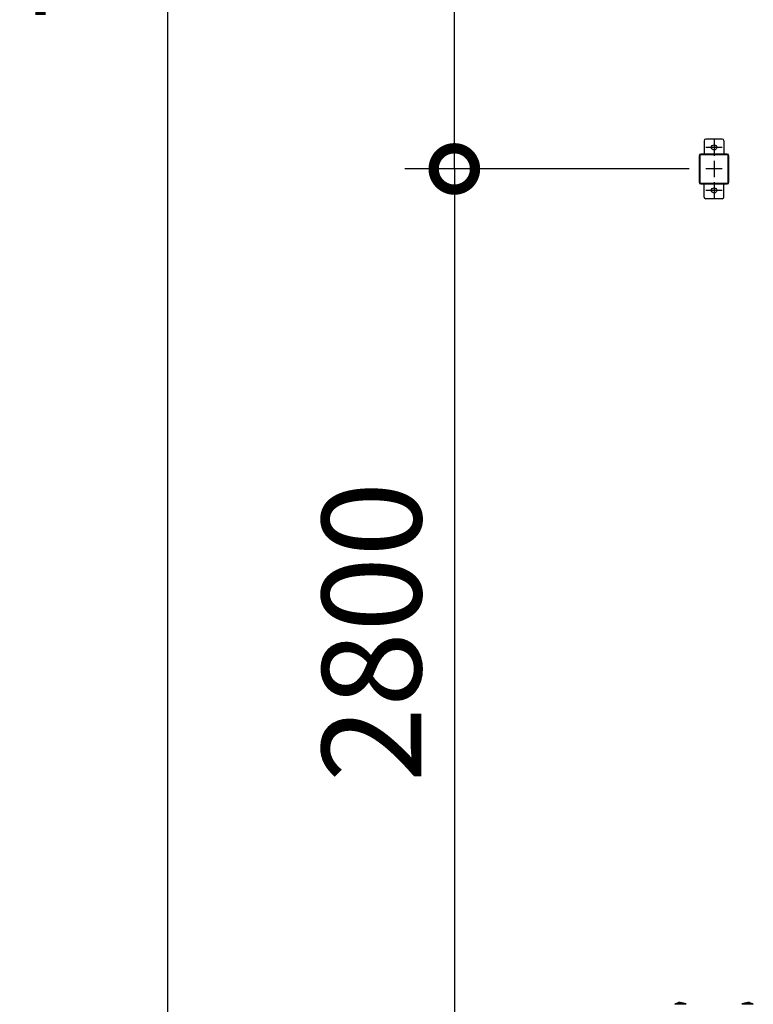
# Model space of a CAD drawing. Extents: x -7645 to 32936, y 198 to 28509.
# Drawn here: x 1706 to 3923, y 15664 to 18642 of the extents above; entities that cross this region are included whole.
import ezdxf

# ---------------------------------------------------------------- set-up
doc = ezdxf.new("R2010")
doc.units = 0
doc.header["$LTSCALE"] = 20
doc.header["$PDMODE"] = 3
doc.header["$PDSIZE"] = 2
doc.linetypes.add('CENTER', pattern=[2, 1.25, -0.25, 0.25, -0.25])
doc.linetypes.add('SLD-Solid', pattern=[0])
doc.layers.get('0').update_dxf_attribs({"linetype": 'CONTINUOUS'})
doc.layers.get('DEFPOINTS').update_dxf_attribs({"linetype": 'CONTINUOUS'})
for name, color, linetype in [('センター', 3, 'CENTER'), ('寸法', 4, 'CONTINUOUS'), ('部品', 7, 'CONTINUOUS'), ('部品1', 7, 'CONTINUOUS')]:
    doc.layers.add(name, color=color, linetype=linetype)
doc.styles.add('STYLE1', font='isocp.shx', dxfattribs={"bigfont": 'bigfont.shx'})
doc.dimstyles.new('INABA_S100-2023', dxfattribs={"dimscale": 100, "dimtxt": 3, "dimasz": 2.5, "dimexe": 1.5, "dimexo": 0.5, "dimgap": 1, "dimtad": 3, "dimdec": 1, "dimdsep": 46, "dimtxsty": 'STYLE1', "dimblk1": 'DOTSMALL', "dimblk2": 'DOTSMALL', "dimsah": 1, "dimcen": 0, "dimclrt": 7, "dimadec": 0, "dimazin": 0, "dimtfac": 1, "dimtdec": 1, "dimtix": 1, "dimtmove": 0, "dimatfit": 3, "dimldrblk": 'DOTSMALL', "dimfxl": 1, "dimtolj": 1, "dimtzin": 0, "dimarcsym": 0})

# ---------------------------------------------------------------- blocks, each defined once
blk = doc.blocks.new('_DOTSMALL')
at = {"color": 0, "linetype": 'ByBlock', "ltscale": 50, "const_width": 0.5}
blk.add_lwpolyline([(-0.0625, 0, 1), (0.0625, 0, 1)], format="xyb", close=True, dxfattribs=at)
blk = doc.blocks.new('*D89')
at = {"layer": 'DEFPOINTS', "color": 0, "ltscale": 50}
for p in [(3714.6, 22790.3), (2152.6, 15390.3), (3779.6, 15390.3)]:
    blk.add_point(p, dxfattribs=at)
at = {"layer": '寸法', "color": 0, "lineweight": -2, "ltscale": 50}
for p, q in [((3664.6, 22790.3), (2002.6, 22790.3)), ((2152.6, 22790.3), (2152.6, 15390.3)), ((3729.6, 15390.3), (2002.6, 15390.3))]:
    blk.add_line(p, q, dxfattribs=at)
at = {"layer": '寸法', "color": 0, "lineweight": -2, "ltscale": 50, "xscale": 250, "yscale": 250, "zscale": 250}
for p, rotation in [((2152.6, 22790.3), 90), ((2152.6, 15390.3), 270)]:
    blk.add_blockref('_DOTSMALL', p, dxfattribs=dict(at, rotation=rotation))
at = {"layer": '寸法', "color": 7, "ltscale": 50, "insert": (1902.6, 19090.3), "char_height": 300, "attachment_point": 5, "rotation": 90, "style": 'STYLE1'}
blk.add_mtext('\\A1;7400', dxfattribs=at)
blk = doc.blocks.new('*D92')
at = {"layer": 'DEFPOINTS', "color": 0, "ltscale": 50}
for p in [(3779.6, 18190.3), (3019.6, 15390.3), (3779.6, 15390.3)]:
    blk.add_point(p, dxfattribs=at)
at = {"layer": '寸法', "color": 0, "lineweight": -2, "ltscale": 50}
for p, q in [((3729.6, 18190.3), (2869.6, 18190.3)), ((3019.6, 18190.3), (3019.6, 15390.3)), ((3729.6, 15390.3), (2869.6, 15390.3))]:
    blk.add_line(p, q, dxfattribs=at)
at = {"layer": '寸法', "color": 0, "lineweight": -2, "ltscale": 50, "xscale": 250, "yscale": 250, "zscale": 250}
for p, rotation in [((3019.6, 18190.3), 90), ((3019.6, 15390.3), 270)]:
    blk.add_blockref('_DOTSMALL', p, dxfattribs=dict(at, rotation=rotation))
at = {"layer": '寸法', "color": 7, "ltscale": 50, "insert": (2769.5, 16790.3), "char_height": 300, "attachment_point": 5, "rotation": 90, "style": 'STYLE1'}
blk.add_mtext('\\A1;2800', dxfattribs=at)
blk = doc.blocks.new('*D93')
at = {"layer": 'DEFPOINTS', "color": 0, "ltscale": 50}
for p in [(3019.6, 20990.3), (3779.6, 20990.3), (3779.6, 18190.3)]:
    blk.add_point(p, dxfattribs=at)
at = {"layer": '寸法', "color": 0, "lineweight": -2, "ltscale": 50}
for p, q in [((3729.6, 20990.3), (2869.6, 20990.3)), ((3019.6, 18190.3), (3019.6, 20990.3)), ((3729.6, 18190.3), (2869.6, 18190.3))]:
    blk.add_line(p, q, dxfattribs=at)
at = {"layer": '寸法', "color": 0, "lineweight": -2, "ltscale": 50, "xscale": 250, "yscale": 250, "zscale": 250}
for p, rotation in [((3019.6, 20990.3), 90), ((3019.6, 18190.3), 270)]:
    blk.add_blockref('_DOTSMALL', p, dxfattribs=dict(at, rotation=rotation))
at = {"layer": '寸法', "color": 7, "ltscale": 50, "insert": (2769.5, 19590.3), "char_height": 300, "attachment_point": 5, "rotation": 90, "style": 'STYLE1'}
blk.add_mtext('\\A1;2800', dxfattribs=at)

msp = doc.modelspace()

# ---------------------------------------------------------------- linework, layer by layer
at = {"layer": 'センター', "ltscale": 5}
for p, q in [((3829.6, 18255.3), (3779.6, 18255.3)), ((3804.6, 18280.3), (3804.6, 18230.3)), ((3804.6, 18215.3), (3804.6, 18165.3)), ((3829.6, 18190.3), (3779.6, 18190.3)), ((3804.6, 18150.3), (3804.6, 18100.3)), ((3829.6, 18125.3), (3779.6, 18125.3))]:
    msp.add_line(p, q, dxfattribs=at)
at = {"layer": '部品', "linetype": 'SLD-Solid', "lineweight": 15}
for p, q in [((3685.91, 15664.3), (3687.61, 15666.73)), ((3685.91, 15664.3), (3720.41, 15664.3)), ((3718.72, 15666.73), (3687.61, 15666.73)), ((3688.24, 15667.18), (3718.08, 15667.18)), ((3697.45, 15670.35), (3697.44, 15670.35)), ((3697.44, 15670.35), (3697.44, 15669.23)), ((3697.83, 15670.73), (3697.83, 15670.73)), ((3702.09, 15670.78), (3700.18, 15670.78)), ((3702.09, 15670.78), (3702.22, 15670.76)), ((3702.09, 15670.78), (3702.09, 15670.78)), ((3702.22, 15670.76), (3702.09, 15670.78)), ((3702.09, 15670.78), (3702.09, 15670.78)), ((3702.22, 15670.76), (3706.77, 15669.18)), ((3718.72, 15666.73), (3720.41, 15664.3)), ((3890.48, 15666.73), (3888.79, 15664.3)), ((3923.29, 15664.3), (3888.79, 15664.3)), ((3890.48, 15666.73), (3921.59, 15666.73)), ((3920.96, 15667.18), (3891.12, 15667.18)), ((3906.98, 15670.76), (3902.43, 15669.18)), ((3907.11, 15670.78), (3906.98, 15670.76)), ((3906.98, 15670.76), (3907.11, 15670.78)), ((3907.11, 15670.78), (3909.02, 15670.78)), ((3907.11, 15670.78), (3907.11, 15670.78)), ((3907.11, 15670.78), (3907.11, 15670.78)), ((3911.37, 15670.73), (3911.37, 15670.73)), ((3911.75, 15670.35), (3911.76, 15670.35)), ((3911.76, 15670.35), (3911.76, 15669.23)), ((3923.29, 15664.3), (3921.59, 15666.73))]:
    msp.add_line(p, q, dxfattribs=at)
for centre, radius, start, end in [((3688.56, 15666.06), 1.17, 105.85215, 145), ((3703.16, 15614.65), 54.61, 99.00448, 105.85215), ((3697.4, 15667.7), 2.54, 88.90499, 158.15687), ((3696.52, 15668.65), 0.62, 15.33944, 19.33386), ((3697.08, 15669.19), 0.381, 276.36299, 359.88132), ((3696.85, 15669.02), 0.625, 15.34163, 19.32186), ((3697.83, 15670.35), 0.381, 90.01967, 179.98012), ((3697.75, 15670.54), 0.201, 3.01511, 67.81956), ((3707.16, 15670.28), 1.17, 250.86663, 265.89197), ((3703.16, 15614.65), 54.61, 74.14785, 85.89197), ((3717.76, 15666.06), 1.17, 35, 74.14785), ((3891.44, 15666.06), 1.17, 105.85215, 145), ((3906.04, 15614.65), 54.61, 94.10803, 105.85215), ((3902.04, 15670.28), 1.17, 274.10803, 289.13337), ((3911.45, 15670.54), 0.201, 112.18044, 176.98489), ((3911.37, 15670.35), 0.381, 0.01988, 89.98033), ((3912.35, 15669.02), 0.625, 160.67814, 164.65837), ((3912.12, 15669.19), 0.381, 180.11868, 263.63701), ((3911.8, 15667.7), 2.54, 21.84313, 91.09501), ((3912.68, 15668.65), 0.62, 160.66614, 164.66056), ((3906.04, 15614.65), 54.61, 74.14785, 80.99552), ((3920.64, 15666.06), 1.17, 35, 74.14785)]:
    msp.add_arc(centre, radius, start, end, dxfattribs=at)
for centre, major_axis, ratio, start_param, end_param in [((3697.4, 15668.32), (0, -3.58), 0.0174554, 1.9136622, 2.1743914), ((3697.4, 15670.78), (2.78, 0), 0.0174551, 4.8672185, 6.2831853)]:
    msp.add_ellipse(centre, major_axis=major_axis, ratio=ratio, start_param=start_param, end_param=end_param, dxfattribs=at)
at = {"layer": '部品', "linetype": 'SLD-Solid', "lineweight": 15, "extrusion": (0, 0, -1)}
for centre, major_axis, ratio, start_param, end_param in [((3911.8, 15670.78), (-2.78, 0), 0.0174551, 4.8672185, 6.2831853), ((3911.8, 15668.32), (0, -3.58), 0.0174554, 1.9136622, 2.1743914)]:
    msp.add_ellipse(centre, major_axis=major_axis, ratio=ratio, start_param=start_param, end_param=end_param, dxfattribs=at)
at = {"layer": '部品', "linetype": 'SLD-Solid', "lineweight": 15}
for points, knots in [([(3694.61, 15668.58), (3694.62, 15668.59), (3694.64, 15668.59), (3694.76, 15668.6), (3694.95, 15668.62), (3695.21, 15668.65), (3695.53, 15668.68), (3695.9, 15668.72), (3696.32, 15668.77), (3696.72, 15668.81), (3696.99, 15668.84), (3697.11, 15668.85)], [0, 0, 0, 0, 0.112593, 0.2284567, 0.341071, 0.456936, 0.5698449, 0.6859944, 0.7995102, 0.9162859, 1, 1, 1, 1]), ([(3697.11, 15668.85), (3697.15, 15668.86), (3697.23, 15668.88), (3697.34, 15668.95), (3697.41, 15669.06), (3697.44, 15669.15), (3697.44, 15669.21), (3697.44, 15669.23)], [0, 0, 0, 0, 0.2278908, 0.4558035, 0.6836842, 0.9135493, 1, 1, 1, 1]), ([(3697.82, 15668.78), (3697.82, 15668.78), (3697.79, 15668.78), (3697.67, 15668.78), (3697.49, 15668.78), (3697.3, 15668.78), (3697.16, 15668.79), (3697.13, 15668.8), (3697.12, 15668.81)], [0, 0, 0, 0, 0.0040136, 0.087593, 0.3542849, 0.5563447, 0.7578906, 1, 1, 1, 1]), ([(3697.44, 15670.35), (3697.45, 15670.4), (3697.46, 15670.48), (3697.52, 15670.6), (3697.62, 15670.68), (3697.73, 15670.73), (3697.8, 15670.73), (3697.83, 15670.73)], [0, 0, 0, 0, 0.2143206, 0.4286438, 0.6428729, 0.8566888, 1, 1, 1, 1]), ([(3697.46, 15669.19), (3697.46, 15669.26), (3697.46, 15669.37), (3697.46, 15669.49), (3697.45, 15669.52)], [0, 0, 0, 0, 0.6963671, 1, 1, 1, 1]), ([(3697.82, 15668.78), (3697.82, 15668.78), (3697.82, 15668.78), (3697.8, 15668.78), (3697.74, 15668.8), (3697.63, 15668.87), (3697.49, 15669.03), (3697.47, 15669.15), (3697.46, 15669.19)], [0, 0, 0, 0, 0.0051436, 0.0273847, 0.1014682, 0.3994451, 0.7981918, 1, 1, 1, 1]), ([(3697.96, 15669.64), (3697.96, 15669.62), (3697.95, 15669.46), (3697.92, 15669.18), (3697.88, 15668.91), (3697.84, 15668.8), (3697.83, 15668.78), (3697.82, 15668.78)], [0, 0, 0, 0, 0.056391, 0.3316587, 0.6427741, 0.9462414, 1, 1, 1, 1]), ([(3704.18, 15669.2), (3703.64, 15669.2), (3702.32, 15669.19), (3700.2, 15669.06), (3698.62, 15668.87), (3697.82, 15668.78)], [0, 0, 0, 0, 0.2560406, 0.6275678, 1, 1, 1, 1]), ([(3697.83, 15670.73), (3698.26, 15670.73), (3699.12, 15670.74), (3700.15, 15670.75), (3700.92, 15670.76), (3701.4, 15670.76), (3701.77, 15670.77), (3702.02, 15670.77), (3702.07, 15670.78), (3702.09, 15670.78)], [0, 0, 0, 0, 0.2682185, 0.5369104, 0.6587079, 0.7812075, 0.8651106, 0.9496123, 1, 1, 1, 1]), ([(3702.22, 15670.76), (3702.22, 15670.76), (3702.22, 15670.76), (3702.14, 15670.75), (3701.91, 15670.73), (3701.53, 15670.7), (3701.05, 15670.67), (3700.28, 15670.64), (3699.25, 15670.59), (3698.39, 15670.57), (3697.95, 15670.56)], [0, 0, 0, 0, 0.0245856, 0.0795157, 0.1677702, 0.2519535, 0.3699544, 0.4893047, 0.7441058, 1, 1, 1, 1]), ([(3697.95, 15670.56), (3697.96, 15670.34), (3697.96, 15670.05), (3697.96, 15669.72), (3697.96, 15669.64)], [0, 0, 0, 0, 0.7459473, 1, 1, 1, 1]), ([(3697.96, 15669.64), (3698.66, 15669.68), (3700.06, 15669.76), (3702.09, 15669.74), (3704.02, 15669.62), (3705.38, 15669.44), (3706.25, 15669.29), (3706.55, 15669.23), (3706.72, 15669.19), (3706.76, 15669.18), (3706.77, 15669.18), (3706.77, 15669.18), (3706.77, 15669.18)], [0, 0, 0, 0, 0.2349581, 0.4698986, 0.6787182, 0.8824947, 0.9285323, 0.9743511, 0.9895709, 0.9947013, 0.9988073, 1, 1, 1, 1]), ([(3707.07, 15669.12), (3707.07, 15669.12), (3707.05, 15669.12), (3706.89, 15669.13), (3706.59, 15669.15), (3706.03, 15669.17), (3705.29, 15669.19), (3704.63, 15669.21), (3704.25, 15669.2), (3704.18, 15669.2)], [0, 0, 0, 0, 0.0552827, 0.1165776, 0.2512141, 0.3918485, 0.6633783, 0.9362502, 1, 1, 1, 1]), ([(3707.06, 15669.12), (3707.06, 15669.12), (3707.02, 15669.12), (3706.94, 15669.13), (3706.85, 15669.15), (3706.79, 15669.17), (3706.77, 15669.18)], [0, 0, 0, 0, 0.0309816, 0.4179508, 0.7927459, 1, 1, 1, 1]), ([(3902.13, 15669.12), (3902.13, 15669.12), (3902.15, 15669.12), (3902.31, 15669.13), (3902.61, 15669.15), (3903.17, 15669.17), (3903.91, 15669.19), (3904.57, 15669.21), (3904.95, 15669.2), (3905.02, 15669.2)], [0, 0, 0, 0, 0.0552827, 0.1165776, 0.2512141, 0.3918485, 0.6633783, 0.9362502, 1, 1, 1, 1]), ([(3902.14, 15669.12), (3902.14, 15669.12), (3902.18, 15669.12), (3902.26, 15669.13), (3902.35, 15669.15), (3902.41, 15669.17), (3902.43, 15669.18)], [0, 0, 0, 0, 0.0309816, 0.4179508, 0.7927459, 1, 1, 1, 1]), ([(3911.24, 15669.64), (3910.54, 15669.68), (3909.14, 15669.76), (3907.11, 15669.74), (3905.18, 15669.62), (3903.82, 15669.44), (3902.95, 15669.29), (3902.65, 15669.23), (3902.48, 15669.19), (3902.44, 15669.18), (3902.43, 15669.18), (3902.43, 15669.18), (3902.43, 15669.18)], [0, 0, 0, 0, 0.2349581, 0.4698986, 0.6787182, 0.8824947, 0.9285323, 0.9743511, 0.9895709, 0.9947013, 0.9988073, 1, 1, 1, 1]), ([(3905.02, 15669.2), (3905.56, 15669.2), (3906.88, 15669.19), (3909, 15669.06), (3910.58, 15668.87), (3911.38, 15668.78)], [0, 0, 0, 0, 0.2560406, 0.6275678, 1, 1, 1, 1]), ([(3906.98, 15670.76), (3906.98, 15670.76), (3906.98, 15670.76), (3907.06, 15670.75), (3907.29, 15670.73), (3907.67, 15670.7), (3908.15, 15670.67), (3908.92, 15670.64), (3909.95, 15670.59), (3910.81, 15670.57), (3911.25, 15670.56)], [0, 0, 0, 0, 0.0245856, 0.0795157, 0.1677702, 0.2519535, 0.3699544, 0.4893047, 0.7441058, 1, 1, 1, 1]), ([(3911.37, 15670.73), (3910.94, 15670.73), (3910.08, 15670.74), (3909.05, 15670.75), (3908.28, 15670.76), (3907.8, 15670.76), (3907.43, 15670.77), (3907.18, 15670.77), (3907.13, 15670.78), (3907.11, 15670.78)], [0, 0, 0, 0, 0.2682185, 0.5369104, 0.6587079, 0.7812075, 0.8651106, 0.9496123, 1, 1, 1, 1]), ([(3911.25, 15670.56), (3911.24, 15670.34), (3911.24, 15670.05), (3911.24, 15669.72), (3911.24, 15669.64)], [0, 0, 0, 0, 0.7459473, 1, 1, 1, 1]), ([(3911.24, 15669.64), (3911.24, 15669.62), (3911.25, 15669.46), (3911.28, 15669.18), (3911.32, 15668.91), (3911.36, 15668.8), (3911.37, 15668.78), (3911.38, 15668.78)], [0, 0, 0, 0, 0.056391, 0.3316587, 0.6427741, 0.9462414, 1, 1, 1, 1]), ([(3911.76, 15670.35), (3911.75, 15670.4), (3911.74, 15670.48), (3911.68, 15670.6), (3911.58, 15670.68), (3911.47, 15670.73), (3911.4, 15670.73), (3911.37, 15670.73)], [0, 0, 0, 0, 0.2143206, 0.4286438, 0.6428729, 0.8566888, 1, 1, 1, 1]), ([(3911.38, 15668.78), (3911.38, 15668.78), (3911.38, 15668.78), (3911.4, 15668.78), (3911.46, 15668.8), (3911.57, 15668.87), (3911.71, 15669.03), (3911.73, 15669.15), (3911.74, 15669.19)], [0, 0, 0, 0, 0.0051436, 0.0273847, 0.1014682, 0.3994451, 0.7981918, 1, 1, 1, 1]), ([(3911.38, 15668.78), (3911.38, 15668.78), (3911.41, 15668.78), (3911.53, 15668.78), (3911.71, 15668.78), (3911.9, 15668.78), (3912.04, 15668.79), (3912.07, 15668.8), (3912.08, 15668.81)], [0, 0, 0, 0, 0.0040136, 0.087593, 0.3542849, 0.5563447, 0.7578906, 1, 1, 1, 1]), ([(3911.74, 15669.19), (3911.74, 15669.26), (3911.74, 15669.37), (3911.74, 15669.49), (3911.75, 15669.52)], [0, 0, 0, 0, 0.6963671, 1, 1, 1, 1]), ([(3912.09, 15668.85), (3912.05, 15668.86), (3911.97, 15668.88), (3911.86, 15668.95), (3911.79, 15669.06), (3911.76, 15669.15), (3911.76, 15669.21), (3911.76, 15669.23)], [0, 0, 0, 0, 0.2278908, 0.4558035, 0.6836842, 0.9135493, 1, 1, 1, 1]), ([(3914.59, 15668.58), (3914.58, 15668.59), (3914.56, 15668.59), (3914.44, 15668.6), (3914.25, 15668.62), (3913.99, 15668.65), (3913.67, 15668.68), (3913.3, 15668.72), (3912.88, 15668.77), (3912.48, 15668.81), (3912.21, 15668.84), (3912.09, 15668.85)], [0, 0, 0, 0, 0.112593, 0.2284567, 0.341071, 0.456936, 0.5698449, 0.6859944, 0.7995102, 0.9162859, 1, 1, 1, 1])]:
    msp.add_open_spline(points, degree=3, knots=knots, dxfattribs=at)
at = {"layer": '部品1', "ltscale": 5}
for p, q in [((3774.6, 18275.3), (3774.6, 18235.3)), ((3829.6, 18280.3), (3779.6, 18280.3)), ((3834.6, 18275.3), (3834.6, 18235.3)), ((3844.6, 18235.3), (3764.6, 18235.3)), ((3844.6, 18233), (3764.6, 18233)), ((3847.3, 18150.3), (3847.3, 18230.3)), ((3849.6, 18150.3), (3849.6, 18230.3)), ((3764.6, 18147.6), (3844.6, 18147.6)), ((3764.6, 18145.3), (3844.6, 18145.3)), ((3774.6, 18105.3), (3774.6, 18145.3)), ((3834.6, 18105.3), (3834.6, 18145.3)), ((3829.6, 18100.3), (3779.6, 18100.3))]:
    msp.add_line(p, q, dxfattribs=at)
at = {"layer": '部品1', "ltscale": 50}
for p, q in [((3759.6, 18230.3), (3759.6, 18150.3)), ((3761.9, 18230.3), (3761.9, 18150.3))]:
    msp.add_line(p, q, dxfattribs=at)
at = {"layer": '部品1', "ltscale": 5}
for centre in [(3804.6, 18255.3), (3804.6, 18125.3)]:
    msp.add_circle(centre, 8, dxfattribs=at)
for centre, radius, start, end in [((3779.6, 18275.3), 5, 90, 180), ((3829.6, 18275.3), 5, 0, 90), ((3844.6, 18230.3), 5, 0, 90), ((3844.6, 18230.3), 2.7, 0, 90), ((3844.6, 18150.3), 2.7, 270, 0), ((3844.6, 18150.3), 5, 270, 0), ((3779.6, 18105.3), 5, 180, 270), ((3829.6, 18105.3), 5, 270, 0)]:
    msp.add_arc(centre, radius, start, end, dxfattribs=at)
at = {"layer": '部品1', "ltscale": 50}
for centre, radius, start, end in [((3764.6, 18230.3), 5, 90, 180), ((3764.6, 18230.3), 2.7, 90, 180), ((3764.6, 18150.3), 5, 180, 270), ((3764.6, 18150.3), 2.7, 180, 270)]:
    msp.add_arc(centre, radius, start, end, dxfattribs=at)

# ---------------------------------------------------------------- dimensions: what is measured, and where the dimension line sits
at = {"layer": '寸法', "ltscale": 50}
for base, p1, p2, picture, middle in [((2152.64, 15390.3), (3714.6, 22790.3), (3779.6, 15390.3), '*D89', (1902.64, 19090.3)), ((3019.56, 20990.3), (3779.6, 18190.3), (3779.6, 20990.3), '*D93', (2769.53, 19590.3))]:
    dim = msp.add_linear_dim(base=base, p1=p1, p2=p2, angle=90, dimstyle='INABA_S100-2023', dxfattribs=at)
    dim.commit()
    dim.dimension.update_dxf_attribs({"geometry": picture, "text_midpoint": middle})
dim = msp.add_linear_dim(base=(3019.56, 15390.3), p1=(3779.6, 18190.3), p2=(3779.6, 15390.3), angle=90, dimstyle='INABA_S100-2023', dxfattribs=at)
dim.commit()
dim.dimension.update_dxf_attribs({"geometry": '*D92', "text_midpoint": (3019.56, 16790.3), "dimtype": 160})

doc.saveas('drawing.dxf')
